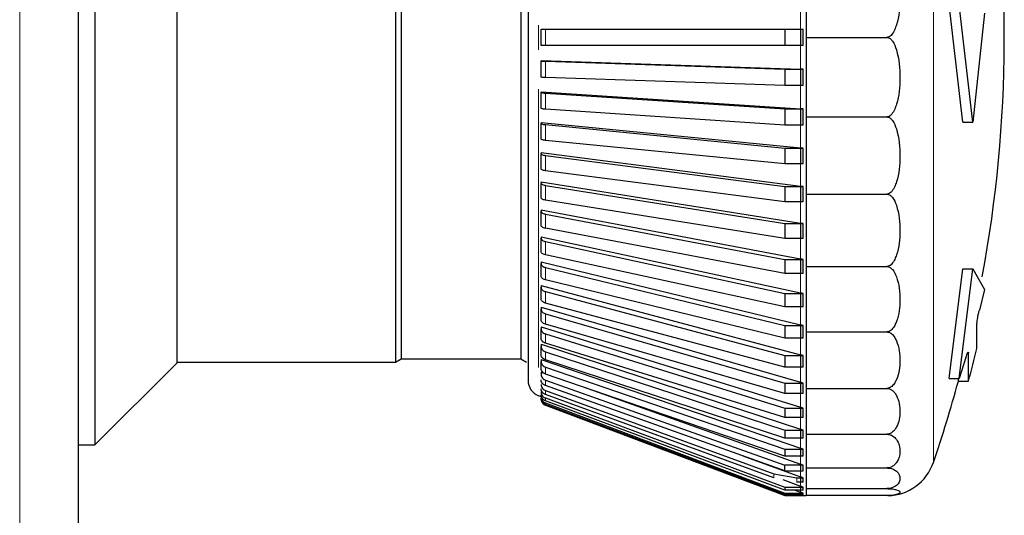
# Model space of a CAD drawing. Units: millimetres. Extents: x 51 to 388, y 8 to 285.
# Drawn here: x 306 to 308, y 157 to 158 of the extents above; entities that cross this region are included whole.
import ezdxf

# ---------------------------------------------------------------- set-up
doc = ezdxf.new("R2010")
doc.units = ezdxf.units.MM

msp = doc.modelspace()

# ---------------------------------------------------------------- linework, layer by layer
at = {"color": 7, "linetype": 'Continuous', "lineweight": 25}
for p, q in [((306.5179, 155.7689), (306.5179, 163.2689)), ((306.5429, 158.5114), (306.5429, 157.8889)), ((306.6679, 158.3864), (306.6679, 157.3914)), ((307.0019, 158.3852), (307.0019, 157.3927)), ((307.0106, 158.3802), (307.0106, 157.3977)), ((307.1932, 158.3802), (307.1932, 157.3977)), ((307.6294, 158.0105), (307.6294, 157.8889)), ((307.8684, 157.7595), (307.8475, 157.9391)), ((307.8839, 157.7595), (307.8631, 157.9391)), ((307.9016, 157.926), (307.8839, 157.7595)), ((307.2244, 157.8764), (307.2244, 157.9014)), ((307.2309, 157.9014), (307.5968, 157.9014)), ((307.5968, 157.9014), (307.5968, 157.8764)), ((307.5968, 157.9014), (307.6248, 157.9014)), ((307.6206, 157.9014), (307.6206, 157.8764)), ((307.6248, 157.8764), (307.6248, 157.9014)), ((306.5429, 157.8889), (306.5429, 157.2664)), ((307.5968, 157.8764), (307.2309, 157.8764)), ((307.6248, 157.8764), (307.5968, 157.8764)), ((307.6294, 157.8889), (307.7526, 157.8889)), ((307.6294, 157.8889), (307.6294, 157.7674)), ((307.2244, 157.8536), (307.2244, 157.8533)), ((307.2244, 157.8536), (307.6206, 157.8405)), ((307.2244, 157.8284), (307.2244, 157.8533)), ((307.2309, 157.8524), (307.5968, 157.8404)), ((307.5968, 157.8404), (307.6248, 157.8404)), ((307.5968, 157.8404), (307.5968, 157.8155)), ((307.6206, 157.8405), (307.6206, 157.8156)), ((307.6248, 157.8404), (307.6206, 157.8405)), ((307.6248, 157.8155), (307.6248, 157.8404)), ((307.5968, 157.8155), (307.2309, 157.8275)), ((307.6248, 157.8155), (307.5968, 157.8155)), ((307.2244, 157.806), (307.6206, 157.78)), ((307.2244, 157.806), (307.2244, 157.8054)), ((307.2244, 157.7807), (307.2244, 157.8054)), ((307.2309, 157.8037), (307.5968, 157.7797)), ((307.5968, 157.7551), (307.2309, 157.7791)), ((307.5968, 157.7797), (307.6248, 157.7797)), ((307.5968, 157.7797), (307.5968, 157.7551)), ((307.6206, 157.78), (307.6206, 157.7554)), ((307.6248, 157.7797), (307.6206, 157.78)), ((307.6248, 157.7551), (307.6248, 157.7797)), ((307.2244, 157.759), (307.6206, 157.7203)), ((307.2244, 157.759), (307.2244, 157.7581)), ((307.2244, 157.7339), (307.2244, 157.7581)), ((307.2309, 157.7557), (307.5968, 157.7199)), ((307.6248, 157.7551), (307.5968, 157.7551)), ((307.6294, 157.7674), (307.7526, 157.7674)), ((307.6294, 157.7674), (307.6294, 157.6495)), ((307.8684, 157.7595), (307.8839, 157.7595)), ((307.5968, 157.6957), (307.2309, 157.7315)), ((307.2244, 157.7131), (307.6206, 157.6619)), ((307.2244, 157.7131), (307.2244, 157.7118)), ((307.2244, 157.6883), (307.2244, 157.7118)), ((307.5968, 157.7199), (307.6248, 157.7199)), ((307.5968, 157.7199), (307.5968, 157.6957)), ((307.6206, 157.7203), (307.6206, 157.6961)), ((307.6248, 157.7199), (307.6206, 157.7203)), ((307.6248, 157.6957), (307.6248, 157.7199)), ((307.2309, 157.7086), (307.5968, 157.6613)), ((307.6248, 157.6957), (307.5968, 157.6957)), ((307.5968, 157.6378), (307.2309, 157.6851)), ((307.2244, 157.6684), (307.6206, 157.6052)), ((307.2244, 157.6684), (307.2244, 157.6669)), ((307.2244, 157.6442), (307.2244, 157.6669)), ((307.2309, 157.6629), (307.5968, 157.6045)), ((307.5968, 157.6613), (307.6248, 157.6613)), ((307.5968, 157.6613), (307.5968, 157.6378)), ((307.6206, 157.6619), (307.6206, 157.6384)), ((307.6248, 157.6613), (307.6206, 157.6619)), ((307.6248, 157.6378), (307.6248, 157.6613)), ((307.6294, 157.6495), (307.6294, 157.5389)), ((307.6294, 157.6495), (307.7526, 157.6495)), ((307.5968, 157.5818), (307.2309, 157.6403)), ((307.6248, 157.6378), (307.5968, 157.6378)), ((307.2244, 157.6255), (307.6206, 157.5506)), ((307.2244, 157.6255), (307.2244, 157.6237)), ((307.2244, 157.602), (307.2244, 157.6237)), ((307.2309, 157.619), (307.5968, 157.5498)), ((307.5968, 157.6045), (307.6248, 157.6045)), ((307.5968, 157.6045), (307.5968, 157.5818)), ((307.6206, 157.6052), (307.6206, 157.5825)), ((307.6248, 157.6045), (307.6206, 157.6052)), ((307.6248, 157.5818), (307.6248, 157.6045)), ((307.5968, 157.5282), (307.2309, 157.5973)), ((307.2244, 157.5845), (307.6206, 157.4987)), ((307.2244, 157.5845), (307.2244, 157.5824)), ((307.2244, 157.562), (307.2244, 157.5824)), ((307.2309, 157.5771), (307.5968, 157.4977)), ((307.6248, 157.5818), (307.5968, 157.5818)), ((307.2244, 157.5459), (307.6206, 157.4497)), ((307.2244, 157.5459), (307.2244, 157.5436)), ((307.5968, 157.4773), (307.2309, 157.5566)), ((307.5968, 157.5498), (307.6248, 157.5498)), ((307.5968, 157.5498), (307.5968, 157.5282)), ((307.6206, 157.5506), (307.6206, 157.529)), ((307.6248, 157.5498), (307.6206, 157.5506)), ((307.6248, 157.5282), (307.6248, 157.5498)), ((307.2244, 157.5244), (307.2244, 157.5436)), ((307.2309, 157.5375), (307.5968, 157.4486)), ((307.6294, 157.5389), (307.6294, 157.439)), ((307.6294, 157.5389), (307.7526, 157.5389)), ((307.8475, 157.3678), (307.8684, 157.5354)), ((307.8631, 157.3678), (307.8839, 157.5354)), ((307.8684, 157.5354), (307.8839, 157.5354)), ((307.8839, 157.5354), (307.9016, 157.5038)), ((307.5968, 157.4295), (307.2309, 157.5184)), ((307.6248, 157.5282), (307.5968, 157.5282)), ((307.2244, 157.5099), (307.6206, 157.404)), ((307.2244, 157.5099), (307.2244, 157.5073)), ((307.2244, 157.4896), (307.2244, 157.5073)), ((307.2309, 157.5007), (307.5968, 157.4029)), ((307.9016, 157.5038), (307.8938, 157.4723)), ((307.5968, 157.4977), (307.6248, 157.4977)), ((307.5968, 157.4977), (307.5968, 157.4773)), ((307.6206, 157.4987), (307.6206, 157.4782)), ((307.6248, 157.4977), (307.6206, 157.4987)), ((307.6248, 157.4773), (307.6248, 157.4977)), ((307.2244, 157.4767), (307.6206, 157.3621)), ((307.2244, 157.4767), (307.2244, 157.4739)), ((307.2244, 157.4579), (307.2244, 157.4739)), ((307.5968, 157.3852), (307.2309, 157.483)), ((307.6248, 157.4773), (307.5968, 157.4773)), ((307.2309, 157.4668), (307.5968, 157.3608)), ((307.2244, 157.4467), (307.6206, 157.3241)), ((307.2244, 157.4467), (307.2244, 157.4438)), ((307.2244, 157.4294), (307.2244, 157.4438)), ((307.5968, 157.3448), (307.2309, 157.4507)), ((307.5968, 157.4486), (307.6248, 157.4486)), ((307.5968, 157.4486), (307.5968, 157.4295)), ((307.6206, 157.4497), (307.6206, 157.4305)), ((307.6248, 157.4486), (307.6206, 157.4497)), ((307.6248, 157.4295), (307.6248, 157.4486)), ((307.6294, 157.439), (307.6294, 157.3527)), ((307.6294, 157.439), (307.7526, 157.439)), ((307.8901, 157.4139), (307.8901, 157.4521)), ((307.2309, 157.4361), (307.5968, 157.3228)), ((307.6248, 157.4295), (307.5968, 157.4295)), ((307.2244, 157.4201), (307.6206, 157.2905)), ((307.2244, 157.4201), (307.2244, 157.4169)), ((307.2244, 157.4044), (307.2244, 157.4169)), ((307.5968, 157.3085), (307.2309, 157.4217)), ((307.2309, 157.4088), (307.5968, 157.2891)), ((307.0019, 157.3927), (307.0106, 157.3977)), ((307.0106, 157.3977), (307.1932, 157.3977)), ((307.1932, 157.3977), (307.2019, 157.3927)), ((307.2244, 157.397), (307.6206, 157.2614)), ((307.2244, 157.397), (307.2244, 157.3937)), ((307.2244, 157.3832), (307.2244, 157.3937)), ((307.5968, 157.2766), (307.2309, 157.3963)), ((307.5968, 157.4029), (307.6248, 157.4029)), ((307.5968, 157.4029), (307.5968, 157.3852)), ((307.6206, 157.404), (307.6206, 157.3863)), ((307.6248, 157.4029), (307.6206, 157.404)), ((307.6248, 157.3852), (307.6248, 157.4029)), ((307.8733, 157.3997), (307.8631, 157.3678)), ((307.8773, 157.4079), (307.8773, 157.4071)), ((307.8773, 157.3639), (307.8773, 157.4071)), ((306.5429, 157.2664), (306.6679, 157.3914)), ((306.6679, 157.3927), (307.0019, 157.3927)), ((307.2309, 157.3853), (307.5968, 157.2599)), ((307.6248, 157.3852), (307.5968, 157.3852)), ((307.2244, 157.3777), (307.2277, 157.3766)), ((307.2244, 157.3777), (307.2244, 157.3743)), ((307.5968, 157.2493), (307.2309, 157.3747)), ((307.2309, 157.3655), (307.5968, 157.2355)), ((307.8475, 157.3678), (307.8631, 157.3678)), ((307.8618, 157.3639), (307.8618, 157.3678)), ((307.8618, 157.3639), (307.8773, 157.3639)), ((307.2244, 157.3623), (307.2254, 157.3619)), ((307.5968, 157.227), (307.2309, 157.357)), ((307.2309, 157.3497), (307.5798, 157.2224)), ((307.2886, 157.3549), (307.6206, 157.237)), ((307.5968, 157.3608), (307.6248, 157.3608)), ((307.5968, 157.3608), (307.5968, 157.3448)), ((307.6206, 157.3621), (307.6206, 157.346)), ((307.6248, 157.3608), (307.6206, 157.3621)), ((307.6248, 157.3448), (307.6248, 157.3608)), ((307.6294, 157.3527), (307.6294, 157.2827)), ((307.6294, 157.3527), (307.7526, 157.3527)), ((307.2206, 157.3417), (307.2244, 157.3402)), ((307.2244, 157.3366), (307.2244, 157.3358)), ((307.5798, 157.2159), (307.2309, 157.3433)), ((307.2309, 157.3381), (307.5968, 157.2019)), ((307.5968, 157.1975), (307.2309, 157.3337)), ((307.6248, 157.3448), (307.5968, 157.3448)), ((307.2297, 157.3278), (307.2309, 157.3272)), ((307.2309, 157.3306), (307.5968, 157.1928)), ((307.5968, 157.1906), (307.2309, 157.3284)), ((307.2309, 157.3274), (307.5968, 157.189)), ((307.2309, 157.3272), (307.5968, 157.1889)), ((307.5968, 157.3228), (307.6248, 157.3228)), ((307.5968, 157.3228), (307.5968, 157.3085)), ((307.6206, 157.3241), (307.6206, 157.3098)), ((307.6248, 157.3228), (307.6206, 157.3241)), ((307.6248, 157.3085), (307.6248, 157.3228)), ((307.6248, 157.3085), (307.5968, 157.3085)), ((307.5968, 157.2891), (307.6248, 157.2891)), ((307.5968, 157.2891), (307.5968, 157.2766)), ((307.6206, 157.2905), (307.6206, 157.278)), ((307.6248, 157.2891), (307.6206, 157.2905)), ((307.6248, 157.2766), (307.6248, 157.2891)), ((307.6248, 157.2766), (307.5968, 157.2766)), ((307.6294, 157.2827), (307.6294, 157.2312)), ((307.6294, 157.2827), (307.7526, 157.2827)), ((306.5179, 157.2664), (306.5429, 157.2664)), ((307.5968, 157.2599), (307.6248, 157.2599)), ((307.5968, 157.2599), (307.5968, 157.2493)), ((307.6206, 157.2614), (307.6206, 157.2508)), ((307.6248, 157.2599), (307.6206, 157.2614)), ((307.6248, 157.2493), (307.6248, 157.2599)), ((307.5326, 157.2498), (307.6206, 157.2177)), ((307.6248, 157.2493), (307.5968, 157.2493)), ((307.6248, 157.2355), (307.5968, 157.2355)), ((307.5968, 157.227), (307.5968, 157.2355)), ((307.6248, 157.2355), (307.6206, 157.237)), ((307.6248, 157.227), (307.6248, 157.2355)), ((307.6294, 157.2312), (307.6294, 157.1996)), ((307.6294, 157.2312), (307.7526, 157.2312)), ((307.5798, 157.2224), (307.6151, 157.2161)), ((307.5937, 157.2134), (307.6206, 157.2034)), ((307.5968, 157.227), (307.6248, 157.227)), ((307.6151, 157.2161), (307.6248, 157.2161)), ((307.6206, 157.2177), (307.6206, 157.2112)), ((307.6248, 157.2161), (307.6206, 157.2177)), ((307.6248, 157.2097), (307.6248, 157.2161)), ((307.5968, 157.2019), (307.6248, 157.2019)), ((307.5968, 157.2019), (307.5968, 157.1975)), ((307.6248, 157.2097), (307.6151, 157.2097)), ((307.6206, 157.2034), (307.6206, 157.1991)), ((307.6248, 157.2019), (307.6206, 157.2034)), ((307.6248, 157.1975), (307.6248, 157.2019)), ((307.6294, 157.1996), (307.6294, 157.1889)), ((307.6294, 157.1996), (307.7526, 157.1996)), ((307.6248, 157.1975), (307.5968, 157.1975)), ((307.5968, 157.1928), (307.6248, 157.1928)), ((307.5968, 157.1928), (307.5968, 157.1906)), ((307.6248, 157.1906), (307.5968, 157.1906)), ((307.5968, 157.189), (307.6248, 157.189)), ((307.5968, 157.189), (307.5968, 157.1889)), ((307.5968, 157.1889), (307.6248, 157.1889)), ((307.6123, 157.1975), (307.6206, 157.1944)), ((307.6248, 157.1928), (307.6206, 157.1944)), ((307.6206, 157.1907), (307.6206, 157.1905)), ((307.6248, 157.189), (307.6207, 157.1906)), ((307.6248, 157.1906), (307.6248, 157.1928)), ((307.6248, 157.1889), (307.6248, 157.189)), ((307.7526, 157.1889), (307.6294, 157.1889))]:
    msp.add_line(p, q, dxfattribs=at)
at = {"color": 7, "linetype": 'Continuous', "lineweight": 18}
for p, q in [((306.4279, 163.2439), (306.4279, 155.7689)), ((307.8236, 158.5383), (307.8236, 157.2396)), ((307.6206, 157.9373), (307.6206, 157.9014)), ((307.2206, 157.9077), (307.2206, 157.8889)), ((307.2309, 157.9014), (307.2309, 157.8764)), ((307.2206, 157.8889), (307.2206, 157.8699)), ((307.6206, 157.8764), (307.6206, 157.8405)), ((307.2309, 157.8524), (307.2309, 157.8275)), ((307.6206, 157.8156), (307.6206, 157.78)), ((307.2206, 157.8099), (307.2206, 157.3849)), ((307.2309, 157.8037), (307.2309, 157.7791)), ((307.2309, 157.7557), (307.2309, 157.7315)), ((307.6206, 157.7554), (307.6206, 157.7203)), ((307.2309, 157.7086), (307.2309, 157.6851)), ((307.6206, 157.6961), (307.6206, 157.6619)), ((307.2309, 157.6629), (307.2309, 157.6403)), ((307.6206, 157.6384), (307.6206, 157.6052)), ((307.2309, 157.619), (307.2309, 157.5973)), ((307.2309, 157.5771), (307.2309, 157.5566)), ((307.6206, 157.5825), (307.6206, 157.5506)), ((307.2309, 157.5375), (307.2309, 157.5184)), ((307.6206, 157.529), (307.6206, 157.4987)), ((307.2309, 157.5007), (307.2309, 157.483)), ((307.6206, 157.4782), (307.6206, 157.4497)), ((307.2309, 157.4668), (307.2309, 157.4507)), ((307.2309, 157.4361), (307.2309, 157.4217)), ((307.6206, 157.4305), (307.6206, 157.404)), ((307.2309, 157.4088), (307.2309, 157.3963)), ((307.2309, 157.3853), (307.2309, 157.3747)), ((307.6206, 157.3863), (307.6206, 157.3621)), ((307.2309, 157.3655), (307.2309, 157.357)), ((307.2309, 157.3497), (307.2309, 157.3433)), ((307.2309, 157.3337), (307.2309, 157.3381)), ((307.6206, 157.346), (307.6206, 157.3241)), ((307.2309, 157.3274), (307.2309, 157.3272)), ((307.6206, 157.3098), (307.6206, 157.2905)), ((307.6206, 157.278), (307.6206, 157.2614)), ((307.6206, 157.2508), (307.6206, 157.237)), ((307.5798, 157.2224), (307.5798, 157.2159)), ((307.6151, 157.2161), (307.6151, 157.2097)), ((307.6206, 157.2112), (307.6206, 157.2034)), ((307.6206, 157.1991), (307.6206, 157.1944))]:
    msp.add_line(p, q, dxfattribs=at)
at = {"color": 7, "linetype": 'Continuous', "lineweight": 25, "flags": 128}
msp.add_lwpolyline([(307.6206, 157.237), (307.6206, 157.2359), (307.6206, 157.2348), (307.6206, 157.2337), (307.6206, 157.2327), (307.6206, 157.2316), (307.6206, 157.2306), (307.6206, 157.2295), (307.6206, 157.2285)], dxfattribs=at)
at = {"color": 7, "linetype": 'Continuous', "lineweight": 18, "flags": 128}
msp.add_lwpolyline([(307.6206, 157.2285), (307.6206, 157.227), (307.6206, 157.2256), (307.6206, 157.2242), (307.6206, 157.2229), (307.6206, 157.2215), (307.6206, 157.2202), (307.6206, 157.2189), (307.6206, 157.2177)], dxfattribs=at)
at = {"color": 7, "linetype": 'Continuous', "lineweight": 25}
for centre, radius, start, end in [((305.9319, 157.8889), 2, 349.4611, 10.0245), ((305.9319, 157.8889), 2.015, 344.8975, 346.3652), ((307.2294, 157.365), 0.025, 180, 249.3046), ((305.9319, 157.8889), 2, 341.0541, 344.7815), ((307.7526, 157.2639), 0.075, 271.1539, 341.0541), ((307.6294, 157.2139), 0.025, 249.3046, 270)]:
    msp.add_arc(centre, radius, start, end, dxfattribs=at)
for points, knots in [([(307.2044, 158.4128), (307.2044, 158.4111), (307.2044, 158.4076), (307.2044, 158.3785), (307.2044, 158.3301), (307.2044, 158.262), (307.2044, 158.1782), (307.2044, 158.0843), (307.2044, 157.9867), (307.2044, 157.8889), (307.2044, 157.7912), (307.2044, 157.6935), (307.2044, 157.5996), (307.2044, 157.5159), (307.2044, 157.4477), (307.2044, 157.3994), (307.2044, 157.3702), (307.2044, 157.3667), (307.2044, 157.365)], [0, 0, 0, 0, 0.058258, 0.120006, 0.18432, 0.25, 0.31568, 0.379994, 0.441742, 0.5, 0.558258, 0.620006, 0.68432, 0.75, 0.81568, 0.879994, 0.941742, 1, 1, 1, 1]), ([(307.7526, 158.0105), (307.7534, 158.0104), (307.7552, 158.0102), (307.7583, 158.0083), (307.7632, 158.0025), (307.7709, 157.9824), (307.7737, 157.9494), (307.7709, 157.9184), (307.7645, 157.9005), (307.7613, 157.8945), (307.7577, 157.8907), (307.755, 157.8892), (307.7533, 157.889), (307.7526, 157.8889)], [0, 0, 0, 0, 0.017661, 0.040179, 0.078551, 0.185332, 0.510913, 0.810706, 0.869089, 0.934577, 0.960188, 0.986069, 1, 1, 1, 1]), ([(307.2244, 157.9014), (307.2245, 157.9014), (307.2247, 157.9014), (307.2265, 157.9014), (307.2286, 157.9014), (307.2303, 157.9014), (307.2309, 157.9014)], [0, 0, 0, 0, 0.278863, 0.557727, 0.836558, 1, 1, 1, 1]), ([(307.2309, 157.8764), (307.2299, 157.8764), (307.2278, 157.8764), (307.2257, 157.8764), (307.2246, 157.8764), (307.2244, 157.8764), (307.2244, 157.8764)], [0, 0, 0, 0, 0.278741, 0.557481, 0.836269, 1, 1, 1, 1]), ([(307.7526, 157.8889), (307.7534, 157.8888), (307.7552, 157.8886), (307.7583, 157.8867), (307.7632, 157.8809), (307.7709, 157.8608), (307.7737, 157.8279), (307.7709, 157.7969), (307.7645, 157.779), (307.7613, 157.7729), (307.7577, 157.7692), (307.755, 157.7676), (307.7533, 157.7674), (307.7526, 157.7674)], [0, 0, 0, 0, 0.017661, 0.040179, 0.078551, 0.185332, 0.510913, 0.810706, 0.869089, 0.934577, 0.960188, 0.986069, 1, 1, 1, 1]), ([(307.2244, 157.8533), (307.2245, 157.8532), (307.2247, 157.853), (307.2265, 157.8527), (307.2286, 157.8525), (307.2303, 157.8525), (307.2309, 157.8524)], [0, 0, 0, 0, 0.278863, 0.5577271, 0.836558, 1, 1, 1, 1]), ([(307.2309, 157.8275), (307.2299, 157.8276), (307.2278, 157.8277), (307.2257, 157.8279), (307.2246, 157.8281), (307.2244, 157.8283), (307.2244, 157.8284)], [0, 0, 0, 0, 0.278741, 0.557481, 0.836269, 1, 1, 1, 1]), ([(307.2244, 157.8054), (307.2245, 157.8052), (307.2247, 157.8048), (307.2265, 157.8042), (307.2286, 157.8039), (307.2303, 157.8038), (307.2309, 157.8037)], [0, 0, 0, 0, 0.278863, 0.557727, 0.836558, 1, 1, 1, 1]), ([(307.2309, 157.7791), (307.2299, 157.7792), (307.2278, 157.7794), (307.2257, 157.7798), (307.2246, 157.7803), (307.2244, 157.7806), (307.2244, 157.7807)], [0, 0, 0, 0, 0.278741, 0.557481, 0.836269, 1, 1, 1, 1]), ([(307.2244, 157.7581), (307.2245, 157.7578), (307.2247, 157.7572), (307.2265, 157.7564), (307.2286, 157.7559), (307.2303, 157.7557), (307.2309, 157.7557)], [0, 0, 0, 0, 0.278863, 0.5577271, 0.836558, 1, 1, 1, 1]), ([(307.7526, 157.7674), (307.7534, 157.7673), (307.7552, 157.7671), (307.7583, 157.7652), (307.7632, 157.7596), (307.7709, 157.7401), (307.7737, 157.7082), (307.7709, 157.6781), (307.7645, 157.6607), (307.7613, 157.6549), (307.7577, 157.6512), (307.755, 157.6497), (307.7533, 157.6496), (307.7526, 157.6495)], [0, 0, 0, 0, 0.017661, 0.040179, 0.078551, 0.185332, 0.510913, 0.810706, 0.869089, 0.934577, 0.960188, 0.986069, 1, 1, 1, 1]), ([(307.2309, 157.7315), (307.2299, 157.7316), (307.2278, 157.7319), (307.2257, 157.7326), (307.2246, 157.7333), (307.2244, 157.7338), (307.2244, 157.7339)], [0, 0, 0, 0, 0.278741, 0.557481, 0.836269, 1, 1, 1, 1]), ([(307.2244, 157.7118), (307.2245, 157.7114), (307.2247, 157.7107), (307.2265, 157.7096), (307.2286, 157.709), (307.2303, 157.7087), (307.2309, 157.7086)], [0, 0, 0, 0, 0.278863, 0.557727, 0.836558, 1, 1, 1, 1]), ([(307.2309, 157.6851), (307.2299, 157.6853), (307.2278, 157.6856), (307.2257, 157.6865), (307.2246, 157.6875), (307.2244, 157.6881), (307.2244, 157.6883)], [0, 0, 0, 0, 0.2787415, 0.557481, 0.8362693, 1, 1, 1, 1]), ([(307.2244, 157.6669), (307.2245, 157.6664), (307.2247, 157.6655), (307.2265, 157.6642), (307.2286, 157.6634), (307.2303, 157.663), (307.2309, 157.6629)], [0, 0, 0, 0, 0.278863, 0.557727, 0.836558, 1, 1, 1, 1]), ([(307.7526, 157.6495), (307.7534, 157.6494), (307.7552, 157.6493), (307.7583, 157.6475), (307.7632, 157.6422), (307.7709, 157.624), (307.7737, 157.594), (307.7709, 157.5658), (307.7645, 157.5495), (307.7613, 157.544), (307.7577, 157.5406), (307.755, 157.5391), (307.7533, 157.539), (307.7526, 157.5389)], [0, 0, 0, 0, 0.017661, 0.040179, 0.078551, 0.185332, 0.510913, 0.810706, 0.869089, 0.934577, 0.960188, 0.986069, 1, 1, 1, 1]), ([(307.2309, 157.6403), (307.2299, 157.6405), (307.2278, 157.6409), (307.2257, 157.642), (307.2246, 157.6432), (307.2244, 157.644), (307.2244, 157.6442)], [0, 0, 0, 0, 0.278741, 0.557481, 0.836269, 1, 1, 1, 1]), ([(307.2244, 157.6237), (307.2245, 157.6231), (307.2247, 157.622), (307.2265, 157.6205), (307.2286, 157.6195), (307.2303, 157.6191), (307.2309, 157.619)], [0, 0, 0, 0, 0.278863, 0.5577271, 0.836558, 1, 1, 1, 1]), ([(307.2309, 157.5973), (307.2299, 157.5976), (307.2278, 157.5981), (307.2257, 157.5994), (307.2246, 157.6008), (307.2244, 157.6017), (307.2244, 157.602)], [0, 0, 0, 0, 0.2787415, 0.557481, 0.8362693, 1, 1, 1, 1]), ([(307.2244, 157.5824), (307.2245, 157.5818), (307.2247, 157.5805), (307.2265, 157.5788), (307.2286, 157.5776), (307.2303, 157.5772), (307.2309, 157.5771)], [0, 0, 0, 0, 0.278863, 0.557727, 0.836558, 1, 1, 1, 1]), ([(307.2309, 157.5566), (307.2299, 157.5569), (307.2278, 157.5575), (307.2257, 157.559), (307.2246, 157.5606), (307.2244, 157.5616), (307.2244, 157.562)], [0, 0, 0, 0, 0.278741, 0.557481, 0.836269, 1, 1, 1, 1]), ([(307.2244, 157.5436), (307.2245, 157.5428), (307.2247, 157.5414), (307.2265, 157.5395), (307.2286, 157.5382), (307.2303, 157.5377), (307.2309, 157.5375)], [0, 0, 0, 0, 0.278863, 0.557727, 0.836558, 1, 1, 1, 1]), ([(307.7526, 157.5389), (307.7534, 157.5389), (307.7552, 157.5387), (307.7583, 157.5371), (307.7632, 157.5323), (307.7709, 157.5158), (307.7737, 157.4887), (307.7709, 157.4632), (307.7645, 157.4485), (307.7613, 157.4436), (307.7577, 157.4404), (307.755, 157.4392), (307.7533, 157.439), (307.7526, 157.439)], [0, 0, 0, 0, 0.017661, 0.040179, 0.078551, 0.185332, 0.510913, 0.810706, 0.869089, 0.934577, 0.960188, 0.986069, 1, 1, 1, 1]), ([(307.2309, 157.5184), (307.2299, 157.5187), (307.2278, 157.5194), (307.2257, 157.5211), (307.2246, 157.5228), (307.2244, 157.524), (307.2244, 157.5244)], [0, 0, 0, 0, 0.2787415, 0.557481, 0.8362693, 1, 1, 1, 1]), ([(307.2244, 157.5073), (307.2245, 157.5065), (307.2247, 157.5049), (307.2265, 157.5028), (307.2286, 157.5014), (307.2303, 157.5009), (307.2309, 157.5007)], [0, 0, 0, 0, 0.278863, 0.5577271, 0.836558, 1, 1, 1, 1]), ([(307.2309, 157.483), (307.2299, 157.4834), (307.2278, 157.4841), (307.2257, 157.486), (307.2246, 157.4879), (307.2244, 157.4892), (307.2244, 157.4896)], [0, 0, 0, 0, 0.278741, 0.557481, 0.836269, 1, 1, 1, 1]), ([(307.2244, 157.4739), (307.2245, 157.4731), (307.2247, 157.4714), (307.2265, 157.4691), (307.2286, 157.4675), (307.2303, 157.467), (307.2309, 157.4668)], [0, 0, 0, 0, 0.278863, 0.5577271, 0.836558, 1, 1, 1, 1]), ([(307.8901, 157.4521), (307.8902, 157.4529), (307.8902, 157.4545), (307.8908, 157.4585), (307.8917, 157.4632), (307.8927, 157.4681), (307.8934, 157.4709), (307.8938, 157.4723)], [0, 0, 0, 0, 0.2033642, 0.4066449, 0.612302, 0.8231416, 1, 1, 1, 1]), ([(307.2309, 157.4507), (307.2299, 157.4511), (307.2278, 157.4519), (307.2257, 157.4539), (307.2246, 157.456), (307.2244, 157.4574), (307.2244, 157.4579)], [0, 0, 0, 0, 0.278741, 0.557481, 0.836269, 1, 1, 1, 1]), ([(307.2244, 157.4438), (307.2245, 157.4428), (307.2247, 157.441), (307.2265, 157.4385), (307.2286, 157.4369), (307.2303, 157.4363), (307.2309, 157.4361)], [0, 0, 0, 0, 0.278863, 0.5577271, 0.836558, 1, 1, 1, 1]), ([(307.7526, 157.439), (307.7534, 157.4389), (307.7552, 157.4388), (307.7583, 157.4374), (307.7632, 157.4333), (307.7709, 157.419), (307.7737, 157.3956), (307.7709, 157.3736), (307.7645, 157.3609), (307.7613, 157.3567), (307.7577, 157.354), (307.755, 157.3529), (307.7533, 157.3527), (307.7526, 157.3527)], [0, 0, 0, 0, 0.017661, 0.040179, 0.078551, 0.185332, 0.510913, 0.810706, 0.869089, 0.934577, 0.960188, 0.986069, 1, 1, 1, 1]), ([(307.2309, 157.4217), (307.2299, 157.4222), (307.2278, 157.423), (307.2257, 157.4252), (307.2246, 157.4274), (307.2244, 157.4289), (307.2244, 157.4294)], [0, 0, 0, 0, 0.278741, 0.557481, 0.836269, 1, 1, 1, 1]), ([(307.2244, 157.4169), (307.2245, 157.416), (307.2247, 157.414), (307.2265, 157.4114), (307.2286, 157.4097), (307.2303, 157.4091), (307.2309, 157.4088)], [0, 0, 0, 0, 0.278863, 0.557727, 0.836558, 1, 1, 1, 1]), ([(307.2309, 157.3963), (307.2299, 157.3968), (307.2278, 157.3976), (307.2257, 157.4), (307.2246, 157.4023), (307.2244, 157.4039), (307.2244, 157.4044)], [0, 0, 0, 0, 0.2787415, 0.557481, 0.8362693, 1, 1, 1, 1]), ([(307.2244, 157.3937), (307.2245, 157.3927), (307.2247, 157.3907), (307.2265, 157.388), (307.2286, 157.3862), (307.2303, 157.3855), (307.2309, 157.3853)], [0, 0, 0, 0, 0.278863, 0.557727, 0.836558, 1, 1, 1, 1]), ([(307.8733, 157.3997), (307.8737, 157.4012), (307.8747, 157.4042), (307.8759, 157.4071), (307.8767, 157.4085), (307.8769, 157.4083), (307.8769, 157.4082)], [0, 0, 0, 0, 0.309724, 0.619652, 0.923497, 1, 1, 1, 1]), ([(307.2309, 157.3747), (307.2299, 157.3751), (307.2278, 157.3761), (307.2257, 157.3785), (307.2246, 157.381), (307.2244, 157.3826), (307.2244, 157.3832)], [0, 0, 0, 0, 0.278741, 0.557481, 0.836269, 1, 1, 1, 1]), ([(307.2244, 157.3743), (307.2245, 157.3732), (307.2247, 157.3711), (307.2265, 157.3683), (307.2286, 157.3664), (307.2303, 157.3658), (307.2309, 157.3655)], [0, 0, 0, 0, 0.278863, 0.557727, 0.836558, 1, 1, 1, 1]), ([(307.2309, 157.357), (307.2299, 157.3574), (307.2278, 157.3584), (307.2257, 157.3609), (307.2246, 157.3635), (307.2244, 157.3651), (307.2244, 157.3657)], [0, 0, 0, 0, 0.278741, 0.557481, 0.836269, 1, 1, 1, 1]), ([(307.2244, 157.3588), (307.2245, 157.3577), (307.2247, 157.3555), (307.2265, 157.3526), (307.2286, 157.3507), (307.2303, 157.35), (307.2309, 157.3497)], [0, 0, 0, 0, 0.278863, 0.5577271, 0.836558, 1, 1, 1, 1]), ([(307.2309, 157.3433), (307.2299, 157.3437), (307.2278, 157.3447), (307.2257, 157.3473), (307.2246, 157.3499), (307.2244, 157.3517), (307.2244, 157.3523)], [0, 0, 0, 0, 0.278741, 0.557481, 0.836269, 1, 1, 1, 1]), ([(307.7526, 157.3527), (307.7534, 157.3527), (307.7552, 157.3525), (307.7583, 157.3514), (307.7632, 157.3481), (307.7709, 157.3365), (307.7737, 157.3175), (307.7709, 157.2997), (307.7645, 157.2894), (307.7613, 157.2859), (307.7577, 157.2837), (307.755, 157.2828), (307.7533, 157.2828), (307.7526, 157.2827)], [0, 0, 0, 0, 0.017661, 0.040179, 0.078551, 0.185332, 0.510913, 0.810706, 0.869089, 0.934577, 0.960188, 0.986069, 1, 1, 1, 1]), ([(307.2244, 157.3473), (307.2245, 157.3462), (307.2247, 157.344), (307.2265, 157.341), (307.2286, 157.339), (307.2303, 157.3383), (307.2309, 157.3381)], [0, 0, 0, 0, 0.278863, 0.557727, 0.836558, 1, 1, 1, 1]), ([(307.2309, 157.3337), (307.2299, 157.3342), (307.2278, 157.3352), (307.2257, 157.3378), (307.2246, 157.3405), (307.2244, 157.3423), (307.2244, 157.3429)], [0, 0, 0, 0, 0.278741, 0.557481, 0.836269, 1, 1, 1, 1]), ([(307.2244, 157.3399), (307.2245, 157.3388), (307.2247, 157.3365), (307.2265, 157.3336), (307.2286, 157.3316), (307.2303, 157.3309), (307.2309, 157.3306)], [0, 0, 0, 0, 0.278863, 0.557727, 0.836558, 1, 1, 1, 1]), ([(307.2309, 157.3284), (307.2299, 157.3289), (307.2278, 157.3299), (307.2257, 157.3326), (307.2246, 157.3353), (307.2244, 157.3371), (307.2244, 157.3377)], [0, 0, 0, 0, 0.278741, 0.557481, 0.836269, 1, 1, 1, 1]), ([(307.2244, 157.3367), (307.2245, 157.3356), (307.2247, 157.3333), (307.2265, 157.3304), (307.2286, 157.3284), (307.2303, 157.3276), (307.2309, 157.3274)], [0, 0, 0, 0, 0.278863, 0.557727, 0.836558, 1, 1, 1, 1]), ([(307.7526, 157.2827), (307.7534, 157.2827), (307.7552, 157.2826), (307.7583, 157.2818), (307.7632, 157.2793), (307.7709, 157.2708), (307.7737, 157.2568), (307.7709, 157.2437), (307.7645, 157.2361), (307.7613, 157.2335), (307.7577, 157.2319), (307.755, 157.2312), (307.7533, 157.2312), (307.7526, 157.2312)], [0, 0, 0, 0, 0.017661, 0.040179, 0.078551, 0.185332, 0.510913, 0.810706, 0.869089, 0.934577, 0.960188, 0.986069, 1, 1, 1, 1]), ([(307.7526, 157.2312), (307.7534, 157.2311), (307.7552, 157.2311), (307.7583, 157.2306), (307.7632, 157.2291), (307.7709, 157.2239), (307.7737, 157.2153), (307.7709, 157.2072), (307.7645, 157.2026), (307.7613, 157.201), (307.7577, 157.2), (307.755, 157.1996), (307.7533, 157.1996), (307.7526, 157.1996)], [0, 0, 0, 0, 0.017661, 0.040179, 0.078551, 0.185332, 0.510913, 0.810706, 0.869089, 0.934577, 0.960188, 0.986069, 1, 1, 1, 1]), ([(307.7526, 157.1996), (307.7534, 157.1996), (307.7552, 157.1995), (307.7583, 157.1994), (307.7632, 157.1989), (307.7709, 157.1971), (307.7737, 157.1942), (307.7709, 157.1915), (307.7645, 157.1899), (307.7613, 157.1894), (307.7577, 157.1891), (307.755, 157.189), (307.7533, 157.1889), (307.7526, 157.1889)], [0, 0, 0, 0, 0.017661, 0.040179, 0.078551, 0.185332, 0.510913, 0.810706, 0.869089, 0.934577, 0.960188, 0.986069, 1, 1, 1, 1])]:
    msp.add_open_spline(points, degree=3, knots=knots, dxfattribs=at)

doc.saveas('drawing.dxf')
